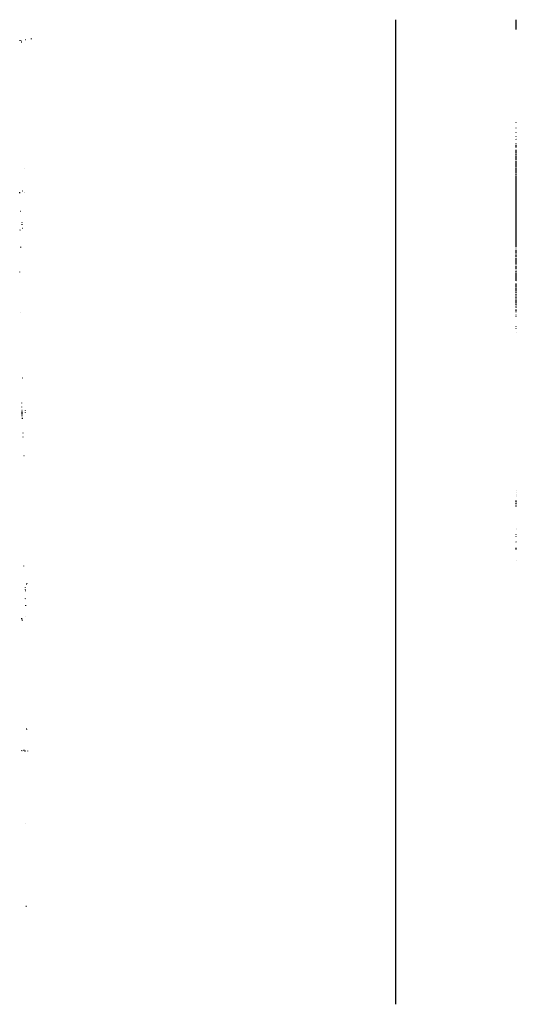
# Model space of a CAD drawing. Extents: x 0.02 to 9.93, y 0 to 8.03.
# Drawn here: x 5.88 to 9.93, y 0 to 8.03 of the extents above; entities that cross this region are included whole.
import ezdxf

# ---------------------------------------------------------------- set-up
doc = ezdxf.new("R2010")
doc.units = 0

msp = doc.modelspace()

# ---------------------------------------------------------------- linework, layer by layer
at = {"layer": 'R2V', "color": 0}
for points in [[(8.947282, 0.001647, 0), (8.947282, 8.029654, 0)], [(9.930807, 7.952224, 0), (9.930807, 8.031301, 0)], [(5.92916, 7.869852, 0), (5.930807, 7.869852, 0)], [(5.976936, 7.873147, 0), (5.976936, 7.878089, 0)], [(5.884679, 7.859967, 0), (5.884679, 7.864909, 0)], [(5.892916, 7.856672, 0), (5.894563, 7.856672, 0), (5.896211, 7.85832, 0)], [(5.896211, 7.846787, 0), (5.897858, 7.846787, 0)], [(9.930807, 7.189456, 0), (9.930807, 7.192751, 0)], [(9.930807, 7.146623, 0), (9.930807, 7.14827, 0)], [(9.930807, 7.110379, 0), (9.930807, 7.113674, 0)], [(9.930807, 7.079077, 0), (9.930807, 7.080725, 0)], [(9.930807, 7.06425, 0), (9.930807, 7.065898, 0)], [(9.930807, 7.054366, 0), (9.930807, 7.056013, 0)], [(9.930807, 7.021417, 0), (9.930807, 7.023064, 0)], [(9.930807, 7, 0), (9.930807, 7.011532, 0)], [(9.930807, 6.990115, 0), (9.930807, 6.996705, 0)], [(9.930807, 6.958814, 0), (9.930807, 6.970346, 0)], [(9.930807, 6.939044, 0), (9.930807, 6.955519, 0)], [(9.930807, 6.92257, 0), (9.930807, 6.93575, 0)], [(9.930807, 6.889621, 0), (9.930807, 6.919275, 0)], [(9.930807, 6.864909, 0), (9.930807, 6.881384, 0)], [(9.930807, 6.84514, 0), (9.930807, 6.861614, 0)], [(9.930807, 6.830313, 0), (9.930807, 6.841845, 0)], [(9.930807, 6.812191, 0), (9.930807, 6.825371, 0)], [(5.919275, 6.818781, 0), (5.920923, 6.818781, 0)], [(9.930807, 6.807249, 0), (9.930807, 6.808896, 0)], [(9.930807, 6.782537, 0), (9.930807, 6.803954, 0)], [(9.930807, 6.775947, 0), (9.930807, 6.779242, 0)], [(9.930807, 6.759473, 0), (9.930807, 6.771005, 0)], [(9.930807, 6.749588, 0), (9.930807, 6.756178, 0)], [(9.930807, 6.453048, 0), (9.930807, 6.746293, 0)], [(5.881384, 6.622735, 0), (5.881384, 6.62603, 0)], [(5.881384, 6.617792, 0), (5.881384, 6.61944, 0)], [(5.901153, 6.634267, 0), (5.904448, 6.634267, 0)], [(5.920923, 6.621087, 0), (5.920923, 6.622735, 0)], [(5.924217, 6.624382, 0), (5.924217, 6.62603, 0)], [(5.886326, 6.469522, 0), (5.887974, 6.469522, 0)], [(9.930807, 6.434926, 0), (9.930807, 6.449753, 0)], [(9.930807, 6.233937, 0), (9.930807, 6.431631, 0)], [(5.901153, 6.375618, 0), (5.901153, 6.377265, 0)], [(5.901153, 6.357496, 0), (5.901153, 6.362438, 0)], [(5.884679, 6.314662, 0), (5.884679, 6.31631, 0)], [(5.884679, 6.311367, 0), (5.886326, 6.311367, 0)], [(5.904448, 6.331137, 0), (5.906096, 6.331137, 0)], [(9.930807, 6.227348, 0), (9.930807, 6.230643, 0)], [(9.930807, 6.200988, 0), (9.930807, 6.224053, 0)], [(9.930807, 6.177924, 0), (9.930807, 6.197694, 0)], [(5.889621, 6.172982, 0), (5.889621, 6.177924, 0)], [(9.930807, 6.16804, 0), (9.930807, 6.171334, 0)], [(9.930807, 6.14827, 0), (9.930807, 6.153213, 0)], [(9.930807, 6.143328, 0), (9.930807, 6.144975, 0)], [(9.930807, 6.138386, 0), (9.930807, 6.140033, 0)], [(9.930807, 6.133443, 0), (9.930807, 6.135091, 0)], [(9.930807, 6.126853, 0), (9.930807, 6.130148, 0)], [(9.930807, 6.118616, 0), (9.930807, 6.121911, 0)], [(9.930807, 6.112026, 0), (9.930807, 6.113674, 0)], [(9.930807, 6.093904, 0), (9.930807, 6.108731, 0)], [(9.930807, 6.082372, 0), (9.930807, 6.087315, 0)], [(9.930807, 6.075783, 0), (9.930807, 6.079077, 0)], [(9.930807, 6.07084, 0), (9.930807, 6.072488, 0)], [(9.930807, 6.06425, 0), (9.930807, 6.067545, 0)], [(9.930807, 6.047776, 0), (9.930807, 6.060956, 0)], [(9.930807, 6.042834, 0), (9.930807, 6.044481, 0)], [(9.930807, 6.034596, 0), (9.930807, 6.039539, 0)], [(9.930807, 6.019769, 0), (9.930807, 6.024712, 0)], [(5.883031, 5.973641, 0), (5.883031, 5.975288, 0)], [(9.930807, 6.001647, 0), (9.930807, 6.016474, 0)], [(9.930807, 5.996705, 0), (9.930807, 5.998353, 0)], [(9.930807, 5.985173, 0), (9.930807, 5.98682, 0)], [(9.930807, 5.980231, 0), (9.930807, 5.981878, 0)], [(9.930807, 5.973641, 0), (9.930807, 5.976936, 0)], [(9.930807, 5.901153, 0), (9.930807, 5.967051, 0)], [(9.930807, 5.892916, 0), (9.930807, 5.894563, 0)], [(9.930807, 5.876442, 0), (9.930807, 5.879736, 0)], [(9.930807, 5.853377, 0), (9.930807, 5.873147, 0)], [(9.930807, 5.823723, 0), (9.930807, 5.846787, 0)], [(9.930807, 5.813839, 0), (9.930807, 5.820428, 0)], [(9.930807, 5.800659, 0), (9.930807, 5.810544, 0)], [(9.930807, 5.782537, 0), (9.930807, 5.792422, 0)], [(9.930807, 5.759473, 0), (9.930807, 5.7743, 0)], [(9.930807, 5.751236, 0), (9.930807, 5.756178, 0)], [(9.930807, 5.729819, 0), (9.930807, 5.747941, 0)], [(9.930807, 5.719934, 0), (9.930807, 5.726524, 0)], [(9.930807, 5.708402, 0), (9.930807, 5.713344, 0)], [(9.930807, 5.70346, 0), (9.930807, 5.705107, 0)], [(5.889621, 5.647446, 0), (5.891269, 5.647446, 0)], [(9.930807, 5.69687, 0), (9.930807, 5.698517, 0)], [(9.930807, 5.685338, 0), (9.930807, 5.691928, 0)], [(9.930807, 5.680395, 0), (9.930807, 5.682043, 0)], [(9.930807, 5.657331, 0), (9.930807, 5.667216, 0)], [(9.930807, 5.647446, 0), (9.930807, 5.650741, 0)], [(9.930807, 5.621087, 0), (9.930807, 5.624382, 0)], [(9.930807, 5.611203, 0), (9.930807, 5.614498, 0)], [(9.930807, 5.52883, 0), (9.930807, 5.532125, 0)], [(9.930807, 5.510708, 0), (9.930807, 5.514003, 0)], [(9.930807, 5.482702, 0), (9.930807, 5.484349, 0)], [(5.904448, 5.110379, 0), (5.906096, 5.110379, 0)], [(5.899506, 4.904448, 0), (5.899506, 4.906096, 0)], [(5.899506, 4.871499, 0), (5.899506, 4.873147, 0)], [(5.899506, 4.846787, 0), (5.901153, 4.846787, 0)], [(5.901153, 4.833608, 0), (5.901153, 4.835255, 0)], [(5.901153, 4.812191, 0), (5.901153, 4.830313, 0)], [(5.927512, 4.841845, 0), (5.927512, 4.843493, 0)], [(5.927512, 4.828666, 0), (5.927512, 4.830313, 0)], [(5.902801, 4.799012, 0), (5.902801, 4.803954, 0)], [(5.904448, 4.782537, 0), (5.904448, 4.784185, 0)], [(5.904448, 4.777595, 0), (5.904448, 4.779242, 0)], [(5.911038, 4.660626, 0), (5.911038, 4.662273, 0)], [(5.911038, 4.62603, 0), (5.911038, 4.629325, 0)], [(5.91598, 4.476112, 0), (5.917628, 4.476112, 0)], [(9.930807, 4.187809, 0), (9.930807, 4.189456, 0)], [(9.930807, 4.177924, 0), (9.930807, 4.179572, 0)], [(9.930807, 4.16145, 0), (9.930807, 4.163097, 0)], [(9.930807, 4.149918, 0), (9.930807, 4.151565, 0)], [(9.930807, 4.14168, 0), (9.930807, 4.143328, 0)], [(9.930807, 4.107084, 0), (9.930807, 4.110379, 0)], [(9.930807, 4.100494, 0), (9.930807, 4.103789, 0)], [(9.930807, 4.095552, 0), (9.930807, 4.097199, 0)], [(9.930807, 4.085667, 0), (9.930807, 4.092257, 0)], [(9.930807, 4.080725, 0), (9.930807, 4.082372, 0)], [(9.930807, 4.067545, 0), (9.930807, 4.07084, 0)], [(9.930807, 4.062603, 0), (9.930807, 4.06425, 0)], [(9.930807, 3.881384, 0), (9.930807, 3.883031, 0)], [(9.930807, 3.873147, 0), (9.930807, 3.874794, 0)], [(9.930807, 3.83196, 0), (9.930807, 3.836903, 0)], [(9.930807, 3.817133, 0), (9.930807, 3.818781, 0)], [(9.930807, 3.777595, 0), (9.930807, 3.779242, 0)], [(9.930807, 3.769357, 0), (9.930807, 3.7743, 0)], [(9.930807, 3.718287, 0), (9.930807, 3.723229, 0)], [(9.930807, 3.711697, 0), (9.930807, 3.714992, 0)], [(9.930807, 3.617792, 0), (9.930807, 3.61944, 0)], [(5.91598, 3.574959, 0), (5.91598, 3.576606, 0)], [(5.925865, 3.375618, 0), (5.927512, 3.375618, 0)], [(5.927512, 3.383855, 0), (5.927512, 3.38715, 0)], [(5.92916, 3.401977, 0), (5.92916, 3.403624, 0)], [(5.937397, 3.428336, 0), (5.939044, 3.428336, 0)], [(5.942339, 3.433278, 0), (5.942339, 3.434926, 0)], [(5.927512, 3.364086, 0), (5.927512, 3.365733, 0)], [(5.927512, 3.308072, 0), (5.927512, 3.30972, 0)], [(5.927512, 3.304778, 0), (5.92916, 3.304778, 0)], [(5.930807, 3.252059, 0), (5.930807, 3.255354, 0)], [(5.899506, 3.144975, 0), (5.899506, 3.149918, 0)], [(5.901153, 3.140033, 0), (5.901153, 3.14168, 0)], [(5.904448, 3.131796, 0), (5.904448, 3.133443, 0)], [(5.930807, 3.16804, 0), (5.932455, 3.16804, 0)], [(5.940692, 2.242175, 0), (5.940692, 2.24547, 0), (5.934102, 2.24547, 0)], [(5.901153, 2.067545, 0), (5.899506, 2.069193, 0), (5.899506, 2.07084, 0)], [(5.901153, 2.067545, 0), (5.902801, 2.067545, 0)], [(5.917628, 2.069193, 0), (5.917628, 2.07743, 0)], [(5.917628, 2.069193, 0), (5.920923, 2.069193, 0)], [(5.925865, 2.067545, 0), (5.927512, 2.067545, 0)], [(5.947282, 2.065898, 0), (5.947282, 2.067545, 0)], [(5.927512, 1.472817, 0), (5.92916, 1.472817, 0)], [(5.932455, 0.800659, 0), (5.93575, 0.800659, 0)]]:
    msp.add_polyline3d(points, dxfattribs=at)

doc.saveas('drawing.dxf')
